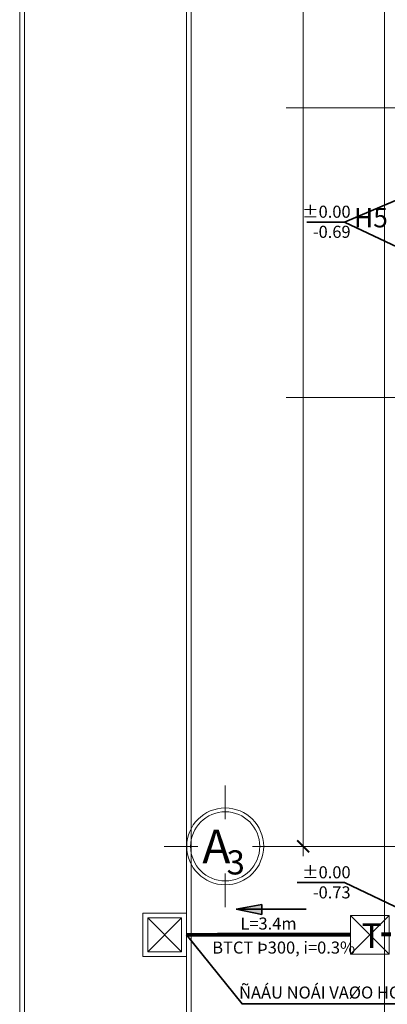
# Model space of a CAD drawing. Units: millimetres. Extents: x -2156511 to -338005, y -743222 to 247208.
# Drawn here: x -514150 to -506543, y -355959 to -335561 of the extents above; entities that cross this region are included whole.
import ezdxf
from ezdxf.enums import TextEntityAlignment as Align

# ---------------------------------------------------------------- set-up
doc = ezdxf.new("R2010")
doc.units = ezdxf.units.MM
doc.header["$LTSCALE"] = 300
doc.header["$MEASUREMENT"] = 0
doc.header["$PDMODE"] = 34
doc.header["$PDSIZE"] = -10
doc.linetypes.add('HIDDEN', pattern=[0.3, 0.175, -0.125])
doc.linetypes.add('XREF - WC DETAIL - GROUND-MEZ$0$AI9-LType1', pattern=[0.639586, 0.375003, -0.088194, 0.088194, -0.088194])
for name, color, linetype, lineweight in [('5 - Ky hieu - Notes', 51, 'Continuous', 15), ('7 - Kich thuoc - Dim.', 35, 'Continuous', 13), ('b - Net thay - Medium line', 155, 'Continuous', 20), ('B-KICHTHUOC', 1, 'Continuous', 35), ('B-TEXT', 7, 'Continuous', 35), ('CHULON', 2, 'Continuous', 35), ('g - Net truc - Center line', 250, 'XREF - WC DETAIL - GROUND-MEZ$0$AI9-LType1', 9), ('y - Thoat nuoc - Water drainage', 12, 'Continuous', 20)]:
    doc.layers.add(name, color=color, linetype=linetype, lineweight=lineweight)
doc.styles.add('1-200 TL 1-1', font='VHELVCN_1.TTF', dxfattribs={"height": 500})
doc.styles.add('BANG', font='VHELVCN_1.TTF')
doc.styles.add('HEL-C', font='VHELVCN_1.TTF')
doc.styles.get("Standard").update_dxf_attribs({"font": 'ARIALUNI.TTF', "height": 280})
doc.styles.add('VNI-AVO', font='VAVON.TTF')
doc.dimstyles.new('1-200 TL 1-1', dxfattribs={"dimscale": 2, "dimtxt": 500, "dimasz": 125, "dimexe": 100, "dimexo": 50, "dimgap": 50, "dimtad": 1, "dimdec": 0, "dimzin": 0, "dimdsep": 46, "dimtxsty": '1-200 TL 1-1', "dimblk": 'ARCHTICK', "dimcen": 0.09, "dimdle": 100, "dimclrd": 8, "dimclre": 8, "dimclrt": 35, "dimadec": 0, "dimazin": 0, "dimtfac": 1, "dimtdec": 0, "dimtix": 1, "dimtmove": 2, "dimatfit": 3, "dimfxl": 800, "dimfxlon": 1, "dimtolj": 1, "dimtzin": 0, "dimlwd": -1, "dimlwe": -1, "dimarcsym": 0})
doc.dimstyles.new('B-L1', dxfattribs={"dimscale": 100, "dimtxt": 2.5, "dimasz": 2, "dimexe": 1.25, "dimexo": 0.625, "dimgap": 1, "dimtad": 1, "dimdec": 1, "dimlfac": 0.001, "dimdsep": 46, "dimtxsty": 'VNI-AVO', "dimcen": 120, "dimse1": 1, "dimse2": 1, "dimsd1": 1, "dimsd2": 1, "dimclrd": 8, "dimclre": 8, "dimclrt": 3, "dimadec": 0, "dimazin": 0, "dimtfac": 1, "dimtdec": 1, "dimtix": 1, "dimtmove": 0, "dimatfit": 0, "dimfxl": 1, "dimtolj": 1, "dimtzin": 0, "dimarcsym": 0})

# ---------------------------------------------------------------- blocks, each defined once
blk = doc.blocks.new('HO ga')
for points in [[(-450, -450), (450, -450), (450, 450), (-450, 450)], [(-350, -350), (350, -350), (350, 350), (-350, 350)]]:
    blk.add_lwpolyline(points, close=True)
for points in [[(-350, 350), (350, -350)], [(-350, -350), (350, 350)]]:
    blk.add_lwpolyline(points)
blk = doc.blocks.new('B-HOGA1')
for p, q in [((400, 400), (-400, -400)), ((-400, 400), (400, -400))]:
    blk.add_line(p, q)
at = {"ltscale": 0.5}
blk.add_lwpolyline([(-400, -400), (400, -400), (400, 400), (-400, 400)], close=True, dxfattribs=at)
blk = doc.blocks.new('*D1323')
at = {"layer": 'Defpoints', "color": 0, "lineweight": 35}
for p in [(-507795, -337236), (-507795, -351178), (-505584, -351178)]:
    blk.add_point(p, dxfattribs=at)
at = {"layer": 'B-TEXT', "color": 3, "insert": (-505814, -344207), "char_height": 250, "attachment_point": 5, "rotation": 90, "style": 'VNI-AVO'}
blk.add_mtext('\\A1;L=13.9m', dxfattribs=at)
blk = doc.blocks.new('*D1338')
at = {"layer": 'Defpoints', "color": 0, "lineweight": 35}
for p in [(-507303, -354515), (-510700, -354519), (-507303, -354519)]:
    blk.add_point(p, dxfattribs=at)
at = {"layer": 'B-TEXT', "color": 3, "insert": (-509001, -354286), "char_height": 250, "attachment_point": 5, "style": 'VNI-AVO'}
blk.add_mtext('\\A1;L=3.4m', dxfattribs=at)
blk = doc.blocks.new('*D1324')
at = {"layer": 'Defpoints', "color": 0, "lineweight": 35}
for p in [(-508934, -330544), (-508934, -338544), (-505591, -338544)]:
    blk.add_point(p, dxfattribs=at)
at = {"layer": 'B-TEXT', "color": 3, "insert": (-505821, -334544), "char_height": 250, "attachment_point": 5, "rotation": 90, "style": 'VNI-AVO'}
blk.add_mtext('\\A1;L=8m', dxfattribs=at)
blk = doc.blocks.new('MT')
at = {"linetype": 'Continuous', "ltscale": 100}
h = blk.add_hatch(color=256, dxfattribs=at)
h.paths.add_polyline_path([(-255, -336), (17, -384), (17, -336)])
h.paths.add_polyline_path([(-255, -336), (17, -336), (17, -277)])
for p, q in [((17, -277), (-255, -336)), ((17, -384), (17, -277)), ((488, -336), (-255, -336)), ((-255, -336), (17, -384))]:
    blk.add_line(p, q, dxfattribs=at)
blk = doc.blocks.new('Ky hieu cot')
for points in [[(0, 913), (0, 1261)], [(-282, 631), (-631, 631)], [(282, 631), (631, 631)], [(0, 349), (0, 0)]]:
    blk.add_lwpolyline(points)
for radius in [398, 358]:
    blk.add_circle((0, 631), radius)
at = {"flags": 4}
for tag, height, p in [('1', 350, (-92, 631)), ('A', 250, (109, 465))]:
    blk.add_attdef(tag, text='', height=height, dxfattribs=at).set_placement(p, align=Align.MIDDLE_CENTER)
blk = doc.blocks.new('_ArchTick')
at = {"color": 0, "linetype": 'ByBlock', "const_width": 0.15}
blk.add_lwpolyline([(-0.5, -0.5), (0.5, 0.5)], dxfattribs=at)
blk = doc.blocks.new('*D1236')
at = {"layer": '7 - Kich thuoc - Dim.', "color": 8, "transparency": 16777216}
for p, q in [((-14064, 24820), (-14064, -27400)), ((-12464, 24620), (-14264, 24620)), ((-12464, -27200), (-14264, -27200))]:
    blk.add_line(p, q, dxfattribs=at)
at = {"layer": 'Defpoints', "color": 0, "transparency": 16777216}
for p in [(-11700, 24620), (-14064, -27200), (-10600, -27200)]:
    blk.add_point(p, dxfattribs=at)
at = {"layer": '7 - Kich thuoc - Dim.', "color": 8, "transparency": 16777216, "xscale": 250, "yscale": 250, "zscale": 250}
for p, rotation in [((-14064, 24620), 90), ((-14064, -27200), 270)]:
    blk.add_blockref('_ArchTick', p, dxfattribs=dict(at, rotation=rotation))
at = {"layer": '7 - Kich thuoc - Dim.', "color": 35, "transparency": 16777216, "insert": (-14419, -1290), "char_height": 500, "attachment_point": 5, "rotation": 90, "style": '1-200 TL 1-1'}
blk.add_mtext('\\A1;51820', dxfattribs=at)
blk = doc.blocks.new('MBTT TRET')
at = {"layer": 'b - Net thay - Medium line'}
for points in [[(-18430, 15626), (-18430, 12641.1), (-19930, 9641.1), (-19930, -46401.7), (-15400.7, -51431), (11888.1, -51431), (14888.1, -49431), (20873, -49431)], [(-18330, 15626), (-18330, 12610.9), (-19830, 9610.9), (-19830, -46360.3), (-15359.3, -51331), (11857.9, -51331), (14857.9, -49331), (20879.4, -49331)]]:
    blk.add_lwpolyline(points, dxfattribs=at)
for points in [[(3073, -47580), (-12380, -47580, -0.4142136), (-16380, -43580), (-16380, 14426, 0.4142136), (-17580, 15626), (-18330, 15626)], [(3073, -47680), (-12380, -47680, -0.4142136), (-16480, -43580), (-16480, 14426, 0.4142136), (-17580, 15526), (-18330, 15526)], [(16185.5, -24730.5), (19873, -24730.5, -0.4142136), (20873, -25730.5), (20873, -43380, -0.4142136), (19873, -44380), (-8380, -44380, -0.4142136), (-12380, -40380), (-12380, 12620)]]:
    blk.add_lwpolyline(points, format="xyb", dxfattribs=at)
at = {"layer": 'g - Net truc - Center line', "ltscale": 1000}
for points in [[(-14416, -11900), (16710.4, -11900)], [(-14416, -17900), (16710.4, -17900)], [(-14416, -27200), (5438.4, -27200)]]:
    blk.add_lwpolyline(points, dxfattribs=at)
at = {"layer": '5 - Ky hieu - Notes'}
ref = blk.add_blockref('Ky hieu cot', (-15677.1, -28461.1), dxfattribs=dict(at, xscale=2, yscale=2, zscale=2))
ref.add_attrib('1', 'A', dxfattribs={"layer": '0', "height": 700}).set_placement((-15861.4, -27200), align=Align.MIDDLE_CENTER)
ref.add_attrib('A', '3', dxfattribs={"layer": '0', "height": 500}).set_placement((-15459.8, -27530.8), align=Align.MIDDLE_CENTER)
at = {"layer": 'y - Thoat nuoc - Water drainage'}
blk.add_blockref('HO ga', (-16930, -29031), dxfattribs=at)
at = {"layer": '7 - Kich thuoc - Dim.'}
dim = blk.add_linear_dim(base=(-14064.1, -27200), p1=(-11700, 24620), p2=(-10600, -27200), angle=90, dimstyle='1-200 TL 1-1', override={"dimtxsty": '1-200 TL 1-1'}, dxfattribs=at)
dim.commit()
dim.dimension.update_dxf_attribs({"geometry": '*D1236', "text_midpoint": (-14419.4, -1290)})

msp = doc.modelspace()

# ---------------------------------------------------------------- linework, layer by layer
at = {"layer": 'B-KICHTHUOC', "linetype": 'Continuous'}
for p, q in [((-507430.73, -339753.05), (-506099.67, -340386.94)), ((-507430.73, -353437.66), (-508406.26, -353437.66)), ((-507430.73, -353437.66), (-506099.67, -354071.55))]:
    msp.add_line(p, q, dxfattribs=at)
msp.add_lwpolyline([(-506099.67, -339189.82), (-507430.73, -339753.05), (-508205.13, -339753.05)], dxfattribs=at)
at = {"layer": 'B-KICHTHUOC', "ltscale": 0.5}
msp.add_lwpolyline([(-505153.09, -355950.08), (-509547.16, -355950.08), (-510699.67, -354519.21)], dxfattribs=at)
at = {"layer": 'y - Thoat nuoc - Water drainage', "linetype": 'HIDDEN', "ltscale": 25, "const_width": 80}
for points in [[(-507302.6, -354515.07), (-510699.67, -354519.21)], [(-506663.56, -354510.95), (-506469.24, -354510.95)]]:
    msp.add_lwpolyline(points, dxfattribs=at)

# ---------------------------------------------------------------- block references
msp.add_blockref('MBTT TRET', (-494219.67, -325488.21))
at = {"layer": 'B-KICHTHUOC', "xscale": -1.94687999971211, "yscale": 1.946879999479279, "zscale": 1.94688, "rotation": 180}
msp.add_blockref('MT', (-509174.32, -354639.71), dxfattribs=at)
at = {"layer": 'y - Thoat nuoc - Water drainage'}
msp.add_blockref('HO ga', (-511149.67, -354519.21), dxfattribs=at)
msp.add_blockref('HO ga', (-511149.67, -354519.21), dxfattribs=at)
msp.add_blockref('HO ga', (-511149.67, -354519.21), dxfattribs=at)
at = {"layer": 'y - Thoat nuoc - Water drainage', "lineweight": 40, "rotation": 270}
msp.add_blockref('B-HOGA1', (-506902.6, -354519.21), dxfattribs=at)

# ---------------------------------------------------------------- texts
at = {"layer": 'B-KICHTHUOC', "color": 1, "char_height": 250, "width": 1015.63, "attachment_point": 3, "style": 'VNI-AVO'}
for s, insert in [('%%P0.00\\P-0.69', (-507301.97, -339414.23)), ('%%P0.00\\P-0.73', (-507301.97, -353098.84))]:
    msp.add_mtext(s, dxfattribs=dict(at, insert=insert))
at = {"layer": 'B-TEXT', "style": 'BANG'}
for s, height, p in [('H5', 400.334, (-507231.27, -339863.4)), ('BTCT Þ300, i=0.3%%%', 250, (-510165.73, -354908.7, -0.03)), ('ÑAÁU NOÁI VAØO HOÁ GA THOAÙT NÖÔÙC HIEÄN HÖÕU', 250, (-509609.89, -355839.85))]:
    msp.add_text(s, height=height, dxfattribs=at).set_placement(p)
at = {"layer": 'CHULON', "style": 'HEL-C'}
msp.add_text('T', height=512, rotation=360, dxfattribs=at).set_placement((-507076.53, -354793.02))

# ---------------------------------------------------------------- dimensions: what is measured, and where the dimension line sits
at = {"layer": 'B-TEXT'}
for base, p1, p2, picture, middle in [((-505591.35, -338543.99), (-508934.1, -330543.99), (-508934.1, -338543.99), '*D1324', (-505820.74, -334543.99)), ((-505584.28, -351178.38), (-507795.1, -337236.16), (-507795.1, -351178.38), '*D1323', (-505813.68, -344207.27))]:
    dim = msp.add_linear_dim(base=base, p1=p1, p2=p2, angle=90, dimstyle='B-L1', override={"dimpost": 'L=<>m'}, dxfattribs=at)
    dim.commit()
    dim.dimension.update_dxf_attribs({"geometry": picture, "text_midpoint": middle})
dim = msp.add_linear_dim(base=(-507302.6, -354515.07), p1=(-510699.67, -354519.09), p2=(-507302.6, -354519.21), dimstyle='B-L1', override={"dimpost": 'L=<>m'}, dxfattribs=at)
dim.commit()
dim.dimension.update_dxf_attribs({"geometry": '*D1338', "text_midpoint": (-509001.13, -354285.67)})

doc.saveas('drawing.dxf')
